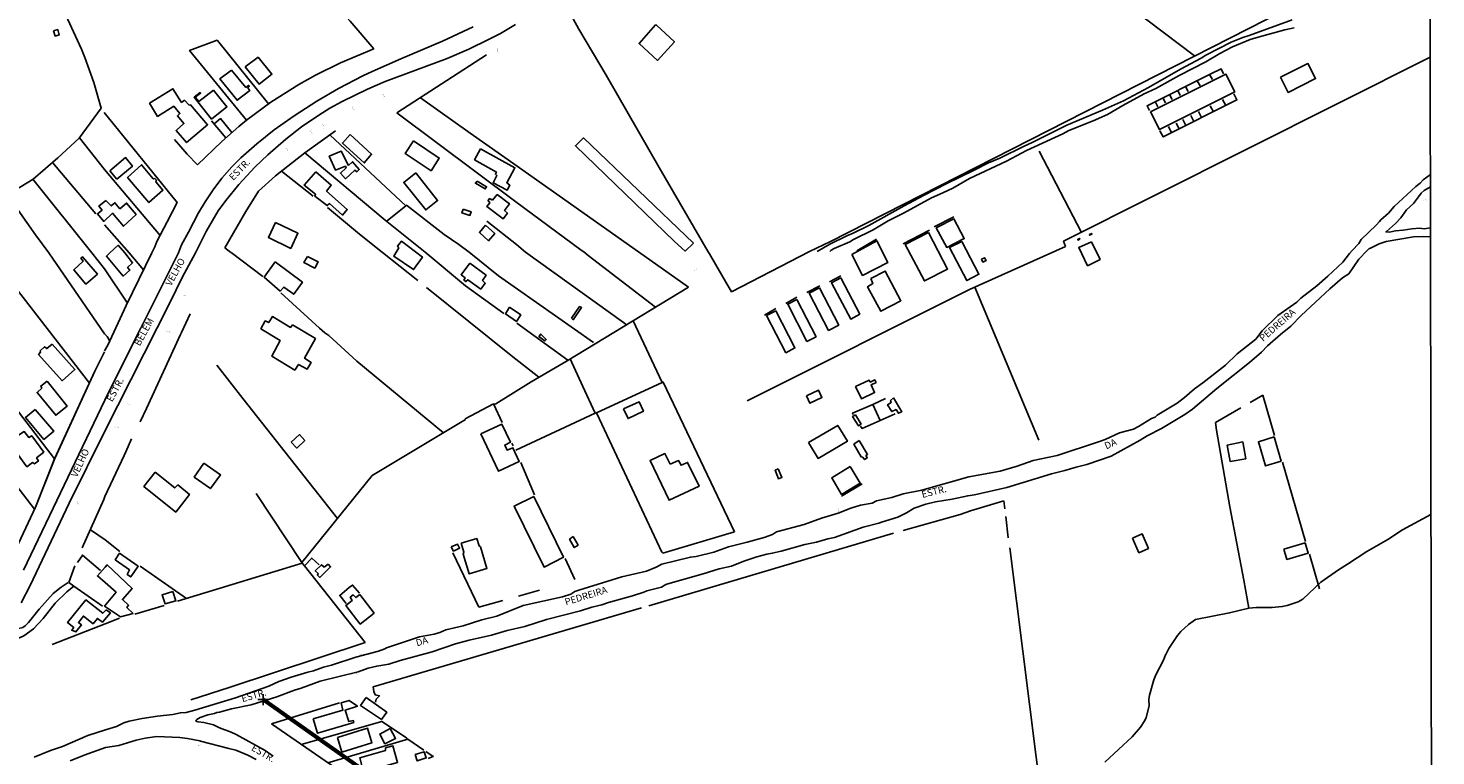
# Model space of a CAD drawing. Units: millimetres. Extents: x 177825 to 180765, y 1665713 to 1668744.
# Drawn here: x 180215 to 180726, y 1666889 to 1667154 of the extents above; entities that cross this region are included whole.
import ezdxf
from ezdxf.enums import TextEntityAlignment as Align

# ---------------------------------------------------------------- set-up
doc = ezdxf.new("R2010")
doc.units = ezdxf.units.MM
doc.header["$LTSCALE"] = 10
doc.header["$PDMODE"] = 2
doc.header["$PDSIZE"] = 2
for name, color, linetype in [('Cotas_Coordenadas', 7, 'Continuous'), ('Linhas de Cota', 7, 'Continuous'), ('V-ARROIO', 5, 'Continuous'), ('V-BUEIRO', 5, 'Continuous'), ('V-EDIFICACAO', 30, 'Continuous'), ('V-LOTE', 1, 'Continuous'), ('V-NOME_DOS_LOGRADOUROS', 7, 'Continuous'), ('V-QUADRA', 6, 'Continuous'), ('V-REFERENCIA', 2, 'Continuous'), ('V-TESTADA', 1, 'Continuous')]:
    doc.layers.add(name, color=color, linetype=linetype)
doc.layers.add('Traçado_Viário', color=7, linetype='Continuous', lineweight=60)
doc.layers.add('X-LIMITE_5000', color=7, linetype='Continuous', plot=False)
doc.styles.get("Standard").update_dxf_attribs({"font": 'ARIAL.TTF'})
doc.dimstyles.new('ISO-25', dxfattribs={"dimtxt": 2, "dimasz": 2.5, "dimexe": 1.25, "dimexo": 0.625, "dimtad": 1, "dimtxsty": 'Standard', "dimblk": 'ARCHTICK', "dimcen": 0, "dimadec": 0, "dimazin": 0, "dimtfac": 1, "dimtmove": 0, "dimatfit": 3, "dimldrblk": 'ARCHTICK', "dimfxl": 1, "dimarcsym": 0})

# ---------------------------------------------------------------- blocks, each defined once
blk = doc.blocks.new('305')
at = {"color": 0, "linetype": 'ByBlock', "lineweight": -2, "const_width": 0.05}
blk.add_lwpolyline([(0.73, 0.39, 0.60863), (-0.73, 0.38)], format="xyb", dxfattribs=at)
blk = doc.blocks.new('_ArchTick')
at = {"color": 0, "linetype": 'ByBlock', "const_width": 0.15}
blk.add_lwpolyline([(-0.5, -0.5), (0.5, 0.5)], dxfattribs=at)
blk = doc.blocks.new('*D155')
at = {"layer": 'Cotas_Coordenadas', "color": 0, "lineweight": -2}
blk.add_line((180398.76, 1666857.03), (180393.18, 1666845.67), dxfattribs=at)
at = {"layer": 'Defpoints', "color": 0, "lineweight": -2}
for p in [(180432.81, 1666926.47), (180393.18, 1666845.67)]:
    blk.add_point(p, dxfattribs=at)
at = {"layer": 'Cotas_Coordenadas', "color": 0, "lineweight": -2, "xscale": 2.5, "yscale": 2.5, "zscale": 2.5, "rotation": 243.8746373262509}
blk.add_blockref('_ArchTick', (180393.18, 1666845.67), dxfattribs=at)
at = {"layer": 'Cotas_Coordenadas', "color": 0, "insert": (180395.46, 1666854.63), "char_height": 2.5, "attachment_point": 5, "rotation": 63.8746}
blk.add_mtext('R90', dxfattribs=at)

msp = doc.modelspace()

# ---------------------------------------------------------------- linework, layer by layer
at = {"layer": 'Linhas de Cota', "color": 0, "lineweight": -2}
msp.add_point((180299.986, 1666909.907), dxfattribs=at)
at = {"layer": 'Traçado_Viário'}
msp.add_line((180299.986, 1666909.907), (180381.0087, 1666852.8747), dxfattribs=at)
at = {"layer": 'V-ARROIO'}
msp.add_lwpolyline([(180605.81, 1666887.17), (180615.73, 1666896.33), (180618.83, 1666899.88), (180620.4, 1666902.29), (180620.85, 1666903.37), (180621.98, 1666907.59), (180621.85, 1666909.88), (180622.07, 1666911.55), (180623.65, 1666917.1), (180624.38, 1666918.92), (180627.18, 1666924.2), (180627.83, 1666926.12), (180628.05, 1666926.25), (180629.09, 1666928.49), (180632.28, 1666933.21), (180633.43, 1666934.58), (180636.3, 1666937.17), (180638.78, 1666938.97), (180651.17, 1666941.39), (180658.11, 1666943.07), (180660.85, 1666943.35), (180666.6, 1666943.35), (180670.32, 1666943.67), (180672.15, 1666944.02), (180676.1, 1666945.45), (180677.74, 1666946.38), (180684.35, 1666952.53), (180690.71, 1666957.05), (180694.08, 1666959.04), (180701.1, 1666963.69), (180708.65, 1666967.98), (180713.98, 1666971.6), (180724.35, 1666977.13)], dxfattribs=at)
at = {"layer": 'V-EDIFICACAO'}
for points in [[(180223.75, 1667152.83), (180224.41, 1667150.85), (180225.82, 1667151.3), (180225.31, 1667153.25), (180223.75, 1667152.83)], [(180442.93, 1667154.87), (180442.49, 1667154.91), (180436.56, 1667148.17), (180443.27, 1667142.01), (180449.41, 1667148.73), (180442.93, 1667154.87)], [(180293.39, 1667139.7), (180298.46, 1667133.46), (180303.13, 1667136.99), (180298.13, 1667143.17), (180293.39, 1667139.7)], [(180288.45, 1667138.55), (180284.19, 1667135.33), (180290.49, 1667127.59), (180295.06, 1667131.06), (180294.3975, 1667132.109), (180294.9538, 1667132.6651), (180294.63, 1667132.97), (180293.6953, 1667132.255), (180288.45, 1667138.55)], [(180669.62, 1667135.99), (180672.43, 1667130.44), (180682.43, 1667135.47), (180679.61, 1667140.88), (180669.62, 1667135.99)], [(180622.44, 1667123.35), (180625.68, 1667116.93), (180653.02, 1667130.62), (180649.81, 1667137.04), (180622.44, 1667123.35)], [(180271.42, 1667127.62), (180270.29, 1667126.81), (180267.18, 1667131.72), (180258.67, 1667126.46), (180261.57, 1667121.72), (180267.48, 1667125.38), (180269.72, 1667122.79), (180268.78, 1667121.87), (180271.18, 1667119.1), (180268.3, 1667116.54), (180272.1, 1667112.18), (180279.78, 1667118.67), (180273.6, 1667125.85), (180273.1, 1667125.78), (180271.42, 1667127.62)], [(180281.87, 1667131.25), (180276.6, 1667127.07), (180275.3, 1667128.65), (180277.19, 1667130.14), (180277.0337, 1667130.376), (180274.86, 1667128.68), (180281.22, 1667120.72), (180286.81, 1667125.17), (180281.87, 1667131.25)], [(180331.56, 1667115.1), (180328.75, 1667112.01), (180336.68, 1667104.84), (180339.36, 1667107.96), (180331.56, 1667115.1)], [(180354.57, 1667112.81), (180351.59, 1667108.18), (180360.98, 1667101.94), (180363.97, 1667106.59), (180354.57, 1667112.81)], [(180330.9387, 1667103.8869), (180330.9387, 1667103.8869), (180328.36, 1667109.06), (180323.95, 1667107.22), (180326.22, 1667102.22), (180329.8302, 1667103.6237), (180329.8302, 1667103.6237), (180330.12, 1667102.99), (180328.01, 1667101.1), (180329.87, 1667099.05), (180333.33, 1667102.19), (180333.9707, 1667101.6198), (180334.87, 1667102.44), (180332.46, 1667105.21), (180330.9387, 1667103.8869)], [(180378.94, 1667109.92), (180376.8, 1667105.94), (180384.72, 1667101.51), (180384.36, 1667100.67), (180384.91, 1667100.19), (180383.54, 1667097.58), (180388.57, 1667094.86), (180389.61, 1667096.72), (180388.46, 1667097.61), (180391.43, 1667103.03), (180378.94, 1667109.92)], [(180244.25, 1667101.97), (180246.78, 1667098.92), (180252.45, 1667103.6), (180249.94, 1667106.73), (180244.25, 1667101.97)], [(180255.7881, 1667104.1178), (180255.7881, 1667104.1178), (180250.69, 1667099.57), (180258.45, 1667090.42), (180263.54, 1667094.9), (180260.92, 1667097.9), (180261.17, 1667098.51), (180260.63, 1667099.17), (180260.01, 1667099.03), (180255.7881, 1667104.1178)], [(180319.1, 1667101.63), (180314.8, 1667096.77), (180318.94, 1667093.46), (180318.73, 1667092.78), (180323.19, 1667089.29), (180324.04, 1667090.06), (180328.8, 1667085.88), (180330.51, 1667087.84), (180323.01, 1667094.61), (180324.72, 1667096.75), (180319.1, 1667101.63)], [(180355.4, 1667101.16), (180351.07, 1667097.71), (180359.07, 1667087.74), (180363.32, 1667091.16), (180355.4, 1667101.16)], [(180377.72, 1667098.22), (180377.1, 1667097.44), (180380.65, 1667095.34), (180381.15, 1667096.13), (180377.72, 1667098.22)], [(180383.33, 1667091.32), (180382.24, 1667091.83), (180381.72, 1667091.11), (180382.32, 1667090.35), (180381.29, 1667088.96), (180387.15, 1667084.5), (180388.71, 1667086.54), (180387.72, 1667087.5), (180389.44, 1667089.99), (180385.03, 1667093.3), (180383.33, 1667091.32)], [(180242.77, 1667091.19), (180240.29, 1667089.12), (180241.43, 1667087.7), (180239.72, 1667086.27), (180242.05, 1667083.58), (180245.2078, 1667086.5187), (180245.2078, 1667086.5187), (180249.19, 1667081.82), (180253.8, 1667086.08), (180250.34, 1667090.25), (180247.9, 1667088.16), (180246.05, 1667090.36), (180244.75, 1667089.2)], [(180372.58, 1667087.99), (180372.18, 1667086.64), (180375.1, 1667085.75), (180375.5, 1667087.06), (180372.58, 1667087.99)], [(180304.39, 1667083.18), (180301.85, 1667077.73), (180310, 1667073.75), (180312.59, 1667079.25), (180304.39, 1667083.18)], [(180380.71, 1667082.16), (180378.53, 1667079.55), (180381.88, 1667076.56), (180384.14, 1667079.19), (180380.71, 1667082.16)], [(180544.58, 1667081.25), (180548.41, 1667074.1), (180554.72, 1667077.34), (180550.96, 1667084.45), (180544.58, 1667081.25)], [(180513.84, 1667071.52), (180517.81, 1667063.96), (180526.93, 1667068.6), (180522.99, 1667076.5)], [(180541.73, 1667079.57), (180533.22, 1667075.17), (180540.25, 1667061.94), (180548.69, 1667066.25)], [(180596, 1667077.06), (180596.61, 1667077.37), (180596.71, 1667077.12), (180596.08, 1667076.79), (180596, 1667077.06)], [(180600.25, 1667078.8), (180601.06, 1667079.21), (180601.16, 1667078.97), (180600.3, 1667078.56), (180600.25, 1667078.8)], [(180249.65, 1667072.16), (180247.28, 1667074.88), (180244.23, 1667072.15), (180242.98, 1667070.9), (180249.13, 1667063.71), (180251.51, 1667065.88), (180250.7, 1667066.84), (180252.52, 1667068.56)], [(180349.32, 1667073.98), (180347.43, 1667070.91), (180354.62, 1667066.09), (180357.85, 1667070.59), (180350.2, 1667076.35), (180348.82, 1667074.63)], [(180553.9, 1667076.24), (180549.39, 1667074.04), (180555.69, 1667062.06), (180560.06, 1667064.37)], [(180600.95, 1667076.12), (180596.38, 1667074.06), (180599.59, 1667067.44), (180604.1, 1667069.77)], [(180234.5824, 1667069.0767), (180231.09, 1667065.93), (180235.52, 1667060.82), (180239.69, 1667064.45), (180234.35, 1667070.7), (180233.71, 1667070.2), (180234.5824, 1667069.0767), (180234.5824, 1667069.0767)], [(180304.37, 1667068.88), (180300.31, 1667063.36), (180306.14, 1667058.25), (180307.5, 1667059.74), (180311.06, 1667057.14), (180314.23, 1667061.46), (180304.37, 1667068.88)], [(180316.03, 1667070.85), (180314.79, 1667068.63), (180318.71, 1667066.63), (180319.99, 1667068.87), (180316.03, 1667070.85)], [(180375.03, 1667068.41), (180371.91, 1667064.2), (180373.35, 1667063.09), (180372.93, 1667062.25), (180373.65, 1667061.71), (180374.35, 1667062.39), (180379.02, 1667058.98), (180380.65, 1667061.09), (180379.68, 1667062.11), (180380.99, 1667064.04), (180375.03, 1667068.41)], [(180561.01, 1667069.8), (180561.52, 1667068.8), (180562.67, 1667069.35), (180562.16, 1667070.36), (180561.01, 1667069.8)], [(180509.87, 1667063.06), (180506.5, 1667061.26), (180513.48, 1667048.09), (180516.76, 1667049.91), (180509.87, 1667063.06)], [(180520.81, 1667062.88), (180521.57, 1667061.03), (180519.62, 1667059.85), (180524.47, 1667050.91), (180531.7, 1667054.76), (180526.06, 1667065.5), (180520.81, 1667062.88)], [(180502.12, 1667059.4), (180498.39, 1667057.52), (180505.41, 1667043.99), (180509.15, 1667045.91), (180502.12, 1667059.4)], [(180389.52, 1667052.39), (180388.01, 1667049.98), (180392, 1667047.19), (180393.55, 1667049.6), (180389.52, 1667052.39)], [(180412.06, 1667048.41), (180412.63, 1667047.87), (180415.68, 1667052.25), (180414.96, 1667052.64), (180412.06, 1667048.41)], [(180486.25, 1667051.1), (180482.84, 1667049.35), (180489.92, 1667035.87), (180493.22, 1667037.64), (180486.25, 1667051.1)], [(180493.95, 1667055.16), (180490.58, 1667053.48), (180497.55, 1667040.01), (180500.9, 1667041.68), (180493.95, 1667055.16)], [(180310.63, 1667045.98), (180309.9, 1667045.05), (180303.29, 1667049.02), (180301.96, 1667046.81), (180300.73, 1667047.42), (180299.12, 1667044.56), (180306.11, 1667040.33), (180303.09, 1667034.63), (180311.43, 1667029.59), (180312.85, 1667031.63), (180315.91, 1667029.89), (180317.35, 1667032.36), (180315.01, 1667033.89), (180318.97, 1667041.02), (180310.63, 1667045.98)], [(180400.81, 1667042.65), (180400.81, 1667042.65), (180400.18, 1667041.82), (180402.34, 1667040.14), (180402.86, 1667040.73), (180400.81, 1667042.65)], [(180223.24, 1667039.04), (180221.31, 1667037.35), (180220.51, 1667037.98), (180218.86, 1667036.55), (180219.07, 1667036.09), (180218.31, 1667035.29), (180226.94, 1667025.72), (180231.54, 1667029.82), (180223.24, 1667039.04)], [(180221.42, 1667025.5), (180219.12, 1667023.74), (180219.49, 1667023.01), (180217.8, 1667021.48), (180224.57, 1667013.15), (180228.7, 1667016.45), (180221.42, 1667025.5)], [(180515.26, 1667023.59), (180517.37, 1667019.13), (180522.13, 1667021.39), (180520.9, 1667024.18), (180522.71, 1667025.1), (180522.23, 1667026.04), (180520.57, 1667025.23), (180520.14, 1667025.91), (180515.26, 1667023.59)], [(180497.36, 1667020.25), (180498.64, 1667017.55), (180503.03, 1667019.64), (180501.75, 1667022.33), (180497.36, 1667020.25)], [(180217.08, 1667015.26), (180213.64, 1667012.36), (180220.3, 1667004.37), (180223.86, 1667007.36), (180217.08, 1667015.26)], [(180430.94, 1667015.47), (180432.6, 1667011.95), (180438.15, 1667014.62), (180436.57, 1667018.09), (180430.94, 1667015.47)], [(180529.0254, 1667019.5192), (180527.95, 1667018.54), (180528.19, 1667017.83), (180526.89, 1667016.99), (180528.38, 1667014.51), (180530, 1667015.23), (180530.81, 1667013.9), (180530.81, 1667013.9), (180532.0457, 1667014.4671), (180529.0254, 1667019.5192)], [(180379.04, 1667006.45), (180385.5, 1666992.81), (180393.04, 1666996.38), (180390.73, 1667001.39), (180388.62, 1667000.54), (180387.75, 1667002.31), (180389.79, 1667003.35), (180386.72, 1667009.92), (180379.04, 1667006.45)], [(180515.19, 1667013.31), (180514.15, 1667012.69), (180516.3, 1667009.34), (180517.26, 1667009.93), (180515.19, 1667013.31)], [(180211.08, 1667005.94), (180210.05, 1667006.99), (180206.81, 1667004.47), (180214.12, 1666994.48), (180216.16, 1666996), (180216.84, 1666995.54), (180218.28, 1666996.56), (180217.59, 1666997.69), (180220.21, 1666999.79), (180215.88, 1667005.75), (180214.77, 1667005.13), (180213.12, 1667007.24), (180211.08, 1667005.94)], [(180310.18, 1667003.37), (180312.19, 1667001.27), (180315.08, 1667004.05), (180313.12, 1667006.13), (180310.18, 1667003.37)], [(180498.13, 1667003.27), (180501.63, 1666997.47), (180512.26, 1667003.75), (180508.78, 1667009.5), (180498.13, 1667003.27)], [(180667.4, 1667005.28), (180661.62, 1667003.57), (180664.2, 1666994.78), (180669.88, 1666996.47), (180667.4, 1667005.28)], [(180516.56, 1667003.99), (180514.62, 1667002.65), (180517.24, 1666998.02), (180517.84, 1666997.98), (180518.52, 1666997.04), (180519.48, 1666997.65), (180519.02, 1666998.53), (180519.61, 1666998.95), (180516.56, 1667003.99)], [(180656.0101, 1667003.4928), (180650.3, 1667002.33), (180651.36, 1666996.4), (180657.07, 1666997.34), (180656.0101, 1667003.4928), (180656.0101, 1667003.4928)], [(180278.44, 1666995.79), (180274.94, 1666990.71), (180280.81, 1666986.53), (180284.41, 1666991.58), (180278.44, 1666995.79)], [(180447.85, 1666995.38), (180445.99, 1666999.25), (180440.55, 1666996.72), (180447.47, 1666982.3), (180458.4, 1666987.39), (180454.22, 1666996.04), (180451.86, 1666994.99), (180450.93, 1666996.69), (180447.85, 1666995.38)], [(180260.65, 1666992.5), (180256.61, 1666987.34), (180268.2, 1666977.99), (180273.14, 1666984.41), (180268.89, 1666987.85), (180267.85, 1666986.75), (180260.65, 1666992.5)], [(180487.17, 1666993.74), (180486.03, 1666993.21), (180487.22, 1666990.08), (180488.51, 1666990.56), (180487.17, 1666993.74)], [(180513.3, 1666994.51), (180506.59, 1666990.47), (180510.18, 1666984.4), (180516.92, 1666988.46), (180513.3, 1666994.51)], [(180398.27, 1666983.66), (180391.21, 1666980.18), (180402.07, 1666958), (180409.1, 1666961.6), (180398.27, 1666983.66)], [(180412.58, 1666969.09), (180411.33, 1666968.13), (180413.03, 1666965.09), (180414.4, 1666966.01), (180412.58, 1666969.09)], [(180615.86, 1666968.58), (180618.21, 1666963.25), (180621.66, 1666964.8), (180619.44, 1666970.06), (180615.86, 1666968.58)], [(180368.32, 1666965.34), (180369.13, 1666963.85), (180371.34, 1666964.9), (180370.61, 1666966.32), (180368.32, 1666965.34)], [(180371.95, 1666966.69), (180372.88, 1666963.48), (180372.63, 1666962.71), (180374.86, 1666955.52), (180381.25, 1666957.55), (180378.99, 1666965.36), (180378.4, 1666965.7), (180377.58, 1666968.39), (180371.95, 1666966.69)], [(180670.83, 1666964.47), (180672.03, 1666960.78), (180679.75, 1666963.1), (180678.59, 1666966.79), (180670.83, 1666964.47)], [(180242.5, 1666952.37), (180239.74, 1666954.8), (180242.49, 1666958.03), (180243.24, 1666958.81), (180252.35, 1666950.22), (180248.79, 1666946.2), (180251.03, 1666944.17), (180250.46, 1666943.36), (180252.66, 1666941.2), (180248.05, 1666939.92), (180242.35, 1666943.87), (180246.48, 1666948.86)], [(180247.8, 1666963.11), (180246.19, 1666960.71), (180251.39, 1666957.01), (180250.55, 1666955.33), (180251.85, 1666954.45), (180254.55, 1666958.35), (180247.8, 1666963.11)], [(180322.07, 1666957.98), (180321.16, 1666958.89), (180318.89, 1666956.6), (180319.9, 1666955.64), (180319.66, 1666955.12), (180320.57, 1666954.24), (180324.48, 1666958.09), (180323.52, 1666959.06), (180322.07, 1666957.98)], [(180267.18, 1666949.1), (180263.24, 1666947.95), (180264.3, 1666944.63), (180268.24, 1666945.74), (180267.18, 1666949.1)], [(180242.86, 1666942.51), (180241.67, 1666941.26), (180235.55, 1666946.08), (180228.89, 1666937.88), (180231.14, 1666936.05), (180230.4, 1666935.05), (180231.88, 1666934.48), (180233.92, 1666937.01), (180232.8, 1666937.95), (180234.64, 1666940.22), (180238.14, 1666937.43), (180239.72, 1666939.38), (180241.51, 1666937.98), (180244.47, 1666941.4)], [(180335.11, 1666948.04), (180333.64, 1666946.94), (180332.63, 1666947.91), (180331.58, 1666947.05), (180332.34, 1666945.93), (180330, 1666944.07), (180335.22, 1666937.32), (180340.29, 1666941.32), (180335.11, 1666948.04)], [(180318.09, 1666902.9), (180319.75, 1666897.68), (180332.85, 1666901.58), (180332.67, 1666902.29), (180331.07, 1666901.94), (180329.79, 1666906.07), (180334.18, 1666907.48), (180331.2, 1666909.59), (180328.3, 1666908.69), (180328.96, 1666906.1), (180318.09, 1666902.9)], [(180337.37, 1666910.62), (180335.34, 1666907.78), (180342.96, 1666902.64), (180344.86, 1666905.3), (180337.37, 1666910.62)], [(180326.93, 1666896.17), (180328.49, 1666890.86), (180339.47, 1666894.19), (180337.88, 1666899.46), (180326.93, 1666896.17)], [(180346.08, 1666899.34), (180342.3, 1666897.36), (180344.19, 1666893.88), (180348.1, 1666895.82), (180346.08, 1666899.34)], [(180344.43, 1666892.36), (180344.37, 1666891.4), (180335.06, 1666888.69), (180336.45, 1666883.51), (180348.79, 1666887), (180347.08, 1666893.04), (180344.43, 1666892.36)], [(180355.2, 1666889.91), (180355.93, 1666887.65), (180359.21, 1666888.73), (180358.51, 1666890.95), (180355.2, 1666889.91)]]:
    msp.add_lwpolyline(points, close=True, dxfattribs=at)
at = {"layer": 'V-LOTE'}
for points in [[(180638.41, 1667143.74), (180501.24, 1667247.38)], [(180340.13, 1667146.23), (180331.58, 1667156.3), (180323.02, 1667165.84), (180282.18, 1667212.83), (180273.04, 1667204.67), (180269.7, 1667201.91), (180263.83, 1667196.55), (180259.8, 1667200.64), (180247.73, 1667213.66)], [(180207, 1667093.27), (180216.38, 1667098.94), (180225.38, 1667106.64), (180233.11, 1667113.81), (180241.1, 1667124.65), (180238.37, 1667133.99), (180235.19, 1667143.13), (180233.96, 1667146.1), (180226.79, 1667161.57), (180203.62, 1667186.41)], [(180498.49, 1667072.6), (180506.09, 1667076.26), (180684.31, 1667167.1)], [(180461.63, 1667072.54), (180443.82, 1667103.09), (180424.58, 1667136.65), (180414.68, 1667153.42), (180410.54, 1667160.88)], [(180293.87, 1667120.3), (180273.19, 1667145.7), (180283.25, 1667149.36), (180283.39, 1667149.28), (180301.88, 1667126.24)], [(180276.14, 1667104.1), (180284.98, 1667112.62), (180291.07, 1667117.99), (180293.9, 1667120.33), (180302.74, 1667126.87), (180312.86, 1667133.31), (180319.03, 1667136.74), (180328.06, 1667141.17), (180340.13, 1667146.23)], [(180381.11, 1667144.03), (180348.53, 1667122.97)], [(180724.06, 1667143.25), (180590.87, 1667076.34), (180591.58, 1667074.43)], [(180176.03, 1667138.43), (180176.52, 1667132.35), (180177.01, 1667131.62), (180206.96, 1667093.35), (180217.23, 1667078.7)], [(180648.99, 1667137.19), (180648.06, 1667138.99), (180644.3, 1667137.13), (180621.16, 1667125.57), (180622.1, 1667123.79)], [(180639.4, 1667134.68), (180640.43, 1667132.81)], [(180643.89, 1667136.93), (180644.98, 1667135.06)], [(180436.41, 1667072.49), (180435.12, 1667073.35), (180392.22, 1667103.69), (180375.15, 1667115.59), (180357.08, 1667128.5)], [(180625.88, 1667116.46), (180627.04, 1667114.27), (180653.86, 1667127.71), (180652.77, 1667129.91)], [(180626.89, 1667128.43), (180627.91, 1667126.61)], [(180629.35, 1667129.66), (180630.29, 1667127.89)], [(180632.32, 1667131.14), (180633.27, 1667129.31)], [(180635.17, 1667132.57), (180636.08, 1667130.72)], [(180649.79, 1667125.67), (180648.62, 1667127.81)], [(180265.12, 1667083.44), (180268.67, 1667090.46), (180242.2, 1667123.07)], [(180348.53, 1667122.97), (180391.84, 1667090.63), (180415.52, 1667073.18), (180416.5, 1667072.46)], [(180624.15, 1667127.06), (180625.08, 1667125.2)], [(180641.01, 1667121.27), (180639.85, 1667123.45)], [(180645.29, 1667123.42), (180644.13, 1667125.6)], [(180286.39, 1667113.89), (180281.22, 1667120.1)], [(180282.1, 1667119.02), (180284.39, 1667120.89), (180288.56, 1667115.83)], [(180630.02, 1667115.76), (180628.92, 1667118.06)], [(180632.79, 1667117.15), (180631.75, 1667119.3)], [(180635.28, 1667118.4), (180634.17, 1667120.56)], [(180638.21, 1667119.87), (180637.1, 1667122.09)], [(180242.24, 1667102.42), (180233.19, 1667113.92)], [(180276.14, 1667104.1), (180272.35, 1667108.03), (180267.69, 1667113.32)], [(180326.28, 1667116.43), (180315.06, 1667108.52), (180304.48, 1667100.11), (180298.31, 1667094.61), (180293.71, 1667087.21), (180285.97, 1667073.97)], [(180324.23, 1667114.98), (180351.77, 1667089.19), (180345.06, 1667083.83)], [(180456.31, 1667075.71), (180453.34, 1667072.76), (180449.5, 1667076.26), (180413.41, 1667111.05), (180416.41, 1667113.91), (180456.31, 1667075.71)], [(180315.07, 1667108.53), (180344.26, 1667084.06), (180358.78, 1667072.36)], [(180597.31, 1667079.56), (180581.94, 1667109.13)], [(180239.15, 1667086.37), (180223.42, 1667104.93)], [(180262.49, 1667078.49), (180242.24, 1667102.42)], [(180216.29, 1667098.89), (180237.74, 1667072.14)], [(180318.18, 1667092.79), (180306.64, 1667101.85)], [(180323.32, 1667088.61), (180334.96, 1667078.95), (180343.28, 1667072.33)], [(180351.77, 1667089.19), (180352.07, 1667089.43), (180365.76, 1667078.8), (180371.08, 1667075.16), (180374.86, 1667072.38)], [(180251.21, 1667072.17), (180242.27, 1667082.27)], [(180260.54, 1667074.35), (180261.3, 1667076.29), (180265.12, 1667083.44)], [(180395.33, 1667072.42), (180392.02, 1667075.13), (180381.2, 1667083.63)], [(180217.23, 1667078.7), (180222.08, 1667072.11)], [(180216.86, 1666979.08), (180191.53, 1667011.85), (180149.42, 1667065.89), (180151.68, 1667071.98)], [(180200.1, 1667072.07), (180236.85, 1667024.82)], [(180222.08, 1667072.11), (180242.34, 1667042.72)], [(180242.3, 1667066.37), (180237.74, 1667072.14)], [(180242.35, 1667036.59), (180243.49, 1667038.64), (180250.19, 1667053.06), (180259.46, 1667072.18)], [(180256.47, 1667065.94), (180251.21, 1667072.17)], [(180259.46, 1667072.18), (180260.54, 1667074.35)], [(180285.97, 1667073.97), (180288.17, 1667072.23)], [(180288.28, 1667072.23), (180299.83, 1667063.59)], [(180356.11, 1667062.1), (180343.28, 1667072.33)], [(180387.42, 1667050.08), (180373.54, 1667060.15), (180358.78, 1667072.36)], [(180374.86, 1667072.38), (180385.45, 1667063.86), (180420.03, 1667039.61)], [(180395.33, 1667072.42), (180430.95, 1667046.83), (180431.94, 1667045.95)], [(180442.57, 1667052.43), (180418.04, 1667071.15), (180416.5, 1667072.46)], [(180454.53, 1667059.68), (180436.41, 1667072.49)], [(180462.2, 1667071.81), (180461.63, 1667072.54)], [(180464.48, 1667067.74), (180462.2, 1667071.81)], [(180464.48, 1667067.74), (180470.21, 1667058.02), (180498.49, 1667072.6)], [(180591.58, 1667074.43), (180556.65, 1667058.89), (180475.85, 1667018.46)], [(180250.63, 1667053.92), (180242.3, 1667066.37)], [(180306.38, 1667057.61), (180320.38, 1667044.81), (180322.39, 1667043.04), (180323.8, 1667042.12), (180333.99, 1667032.75), (180365.52, 1667006.8)], [(180400.16, 1667026.97), (180390.1, 1667034.81), (180359.31, 1667059.51)], [(180454.53, 1667059.68), (180410.41, 1667032.94), (180397.36, 1667025.32), (180384.55, 1667017.34), (180383.8, 1667017.02)], [(180581.88, 1667004.07), (180558.53, 1667059.64)], [(180270.29, 1667043.26), (180273.37, 1667050.01)], [(180410.7, 1667033.12), (180392.15, 1667046.57)], [(180471.19, 1666970.83), (180445.38, 1667025.22), (180444.9, 1667025.06), (180434.41, 1667047.46)], [(180244.15, 1667040.26), (180243.22, 1667041.77), (180242.34, 1667042.72)], [(180257.55, 1667015.65), (180269.92, 1667042.45)], [(180269.92, 1667042.45), (180270.29, 1667043.26)], [(180242.35, 1667036.25), (180238.81, 1667029.13), (180224.23, 1666997.48), (180224.25, 1666997.21)], [(180327.03, 1666975.63), (180292.51, 1667019.24), (180283.13, 1667031.3)], [(180421.05, 1667014.09), (180420.57, 1667013.87), (180416.17, 1667023.65), (180411.47, 1667033.6)], [(180224.17, 1666997.31), (180200.94, 1667027.4)], [(180444.9, 1667025.06), (180421.05, 1667014.09)], [(180658.68, 1667017.83), (180663.29, 1667020.52)], [(180667.53, 1667005.83), (180663.29, 1667020.52)], [(180255.24, 1667010.75), (180257.55, 1667015.65)], [(180383.8, 1667017.02), (180383.61, 1667017.34), (180373.41, 1667011.83), (180373.48, 1667011.58), (180339.61, 1666991.26), (180314.04, 1666959.64), (180314.17, 1666959.45), (180268.82, 1666945.6)], [(180383.8, 1667017.02), (180386.83, 1667010.58)], [(180521.49, 1667017.12), (180514.12, 1667013.89), (180514.38, 1667013.48)], [(180524.2, 1667011.28), (180521.49, 1667017.12), (180526.1, 1667019.23)], [(180646.03, 1667010.49), (180655.24, 1667015.82)], [(180391.72, 1667000.45), (180420.56, 1667013.88)], [(180421.16, 1667013.81), (180441.16, 1666971.16), (180444.84, 1666963.49), (180445.16, 1666963.09)], [(180517.09, 1667009.25), (180517.64, 1667008.39), (180529.62, 1667013.71)], [(180658.11, 1666943.07), (180656.35, 1666953.21), (180651.3, 1666979.96), (180646.38, 1667007.79), (180646.03, 1667010.49)], [(180249.4, 1666998.58), (180250.01, 1666999.89)], [(180250.01, 1666999.89), (180252.13, 1667004.54)], [(180250.01, 1666999.89), (180252.13, 1667004.54)], [(180390.85, 1667002.03), (180390.32, 1667003.08)], [(180207.44, 1666958.87), (180217.18, 1666979.78), (180224.23, 1666997.48)], [(180242.45, 1666983.62), (180249.4, 1666998.58)], [(180398.53, 1666984.31), (180393.62, 1666996.02)], [(180678.79, 1666967.3), (180670.4, 1666996.08)], [(180297.44, 1666984.69), (180314.04, 1666959.64)], [(180234.16, 1666964.96), (180242.09, 1666982.54), (180242.45, 1666983.62)], [(180532.52, 1666971.36), (180553.23, 1666977.17), (180557.06, 1666978.49), (180569.15, 1666982.13)], [(180569.47, 1666979.18), (180569.15, 1666982.13)], [(180570.76, 1666968.65), (180569.86, 1666976.41)], [(180237.18, 1666971.6), (180242.48, 1666967.87)], [(180440.16, 1666943.95), (180529.04, 1666970.35)], [(180445.16, 1666963.09), (180471.19, 1666970.83)], [(180247.82, 1666963.73), (180242.48, 1666967.87)], [(180583.22, 1666870.67), (180571.28, 1666965.03)], [(180232.44, 1666959.71), (180234.43, 1666962.44)], [(180240.85, 1666956.76), (180234.34, 1666962.31)], [(180314.17, 1666959.45), (180314.97, 1666958.42), (180317.62, 1666961.28), (180320.26, 1666958.79)], [(180378.37, 1666943.5), (180368.94, 1666963.22)], [(180413.26, 1666953.57), (180409.69, 1666961.16)], [(180683.88, 1666950.13), (180680.2, 1666962.68)], [(180229.38, 1666952.46), (180231.5, 1666958.48)], [(180272.13, 1666946.59), (180255.25, 1666958.41)], [(180314.97, 1666958.42), (180337.06, 1666930.58)], [(180231.14, 1666951.09), (180229.38, 1666952.45)], [(180241.52, 1666943.77), (180231.14, 1666951.09)], [(180334.91, 1666948.51), (180332.47, 1666951.5), (180331.26, 1666950.57), (180327.77, 1666947.76), (180330.14, 1666944.78)], [(180392.73, 1666947.4), (180400.39, 1666949.63)], [(180264, 1666944.12), (180253.33, 1666940.9)], [(180378.36, 1666943.5), (180387.02, 1666945.92)], [(180247.72, 1666939.47), (180242.53, 1666937.42)], [(180339.99, 1666914.58), (180437.41, 1666943.18)], [(180242.53, 1666937.42), (180223.25, 1666929.94)], [(180273.71, 1666909.8), (180287.6, 1666914.24), (180337.06, 1666930.58)], [(180340.73, 1666908.96), (180341.04, 1666910.02), (180342.18, 1666911.31), (180340.61, 1666911.66), (180340.15, 1666912.79), (180339.99, 1666914.58)], [(180303.03, 1666901.08), (180327.73, 1666908.74)], [(180303.04, 1666901.08), (180343.96, 1666872.83)], [(180313.73, 1666893.63), (180343.08, 1666901.97), (180352.01, 1666895.99), (180352.5, 1666895.56), (180323.43, 1666886.98)], [(180352.5, 1666895.56), (180358.38, 1666891.54)], [(180359.08, 1666890.99), (180361.78, 1666889.18), (180359.86, 1666888.53)]]:
    msp.add_lwpolyline(points, dxfattribs=at)
at = {"layer": 'V-QUADRA'}
for points in [[(180212.05, 1666945.09), (180215.34, 1666951.37), (180229.41, 1666981.21), (180242.41, 1667007.35), (180266.16, 1667054.26), (180270.54, 1667063.21), (180275.35, 1667072.21), (180279.29, 1667079.9), (180283.65, 1667087.41), (180286.35, 1667091.12), (180291.1, 1667097), (180296.88, 1667103.25), (180301.64, 1667107.77), (180308.2, 1667113.44), (180313.92, 1667117.91), (180320.14, 1667122.19), (180324.24, 1667124.71), (180328.64, 1667127.13), (180337.84, 1667131.6), (180344.32, 1667134.34), (180366.85, 1667142.72), (180374.67, 1667146.13), (180381.84, 1667149.58), (180386.24, 1667151.87), (180391.68, 1667155.06)], [(180212.86, 1666956.93), (180242.39, 1667018.66), (180254.56, 1667043.02), (180255.54, 1667044.95), (180255.78, 1667045.12), (180255.93, 1667045.8), (180269.13, 1667072.2), (180270.33, 1667075.1), (180272.88, 1667079.6), (180276.51, 1667086.74), (180278.88, 1667090.69), (180281.75, 1667095.01), (180284.97, 1667099.24), (180288.6, 1667103.43), (180291.81, 1667106.62), (180297.7, 1667111.8), (180303.94, 1667116.77), (180311.26, 1667121.95), (180319.49, 1667127.26), (180327.39, 1667131.85), (180336.17, 1667136.39), (180339.61, 1667137.99), (180350.02, 1667142.63), (180365.13, 1667149.06), (180376.27, 1667154.2)], [(180724.13, 1667100.59), (180721.47, 1667098.65), (180720.44, 1667097.45), (180718.84, 1667096.28), (180710.98, 1667089), (180708.89, 1667086.59), (180706.08, 1667084.19), (180705.69, 1667083.52), (180704.48, 1667082.18), (180698.94, 1667076.98), (180698.12, 1667075.6), (180695.77, 1667072.95), (180694.79, 1667071.9), (180692.28, 1667068.76), (180686.91, 1667063.65), (180682.86, 1667060.15), (180677.03, 1667055.69), (180675.55, 1667054.28), (180673.22, 1667052.5), (180668.66, 1667049.4), (180663.04, 1667043.78), (180660.71, 1667040.8), (180653.9, 1667035.48), (180649.63, 1667031.32), (180641.49, 1667024.97), (180638.45, 1667022.8), (180634.78, 1667019.61), (180632.13, 1667017.56), (180624.89, 1667013.14), (180624.08, 1667012.43), (180622.83, 1667011.95), (180618.02, 1667009.13), (180616.22, 1667008.12), (180611.22, 1667006.84), (180606.01, 1667004.36), (180603.9, 1667003.59), (180588.46, 1666998.59), (180579.74, 1666996.72), (180573.99, 1666994.63), (180567.74, 1666992.91), (180556.42, 1666990.78), (180539.29, 1666985.97), (180532.5, 1666984.58), (180528.44, 1666983.3), (180522.91, 1666982.09), (180521.31, 1666981.29), (180517.03, 1666980.48), (180513.51, 1666979.4), (180508.96, 1666977.66), (180502.83, 1666975.83), (180496.55, 1666973.5), (180486.51, 1666970.77), (180485.06, 1666969.89), (180482.01, 1666968.78), (180475.88, 1666967.03), (180469.11, 1666965.36), (180463.77, 1666963.44), (180457.27, 1666961.84), (180455.22, 1666961.65), (180444.82, 1666959.08), (180442.84, 1666958.01), (180439.21, 1666956.56), (180430.36, 1666954.43), (180414.64, 1666949.64), (180413.23, 1666949.11), (180411.82, 1666948.21), (180408.77, 1666947.17), (180394.43, 1666944.08), (180384.91, 1666940.2), (180379.42, 1666938.88), (180372.65, 1666936.7), (180366.39, 1666935.21), (180364.11, 1666934.26), (180362.06, 1666933.65), (180356.79, 1666932.67), (180344.82, 1666928.67), (180344.16, 1666928.28), (180341.9, 1666927.51), (180333.63, 1666925.34), (180324.73, 1666922.39), (180321.91, 1666921.71), (180318.25, 1666920.34), (180316.23, 1666919.87), (180310.16, 1666918.03), (180305.59, 1666916.41), (180302, 1666914.83), (180289.85, 1666910.58), (180275.17, 1666906.07), (180272.01, 1666905.22), (180269.88, 1666905.09), (180267.14, 1666904.53), (180261.51, 1666903.89), (180256, 1666903), (180251.3, 1666902.01), (180249.37, 1666901.44), (180246.69, 1666900.17), (180242.6, 1666898.96), (180236.27, 1666896.83), (180227.06, 1666892.82), (180222.67, 1666891.46), (180216.68, 1666889.02)], [(180724.17, 1667081.23), (180721.84, 1667080.93), (180720.16, 1667081.08), (180717.4, 1667080.84), (180714.2, 1667080.33), (180711.48, 1667080.15), (180709.34, 1667079.68), (180707.96, 1667079.73), (180708.16, 1667079.85), (180711.48, 1667082.83), (180713.4, 1667084.82), (180715.49, 1667087.8), (180718, 1667090.06), (180719.88, 1667092.44), (180720.76, 1667093.86), (180721.88, 1667094.81), (180724.14, 1667096.11)], [(180724.17, 1667077.96), (180721.58, 1667078.04), (180718, 1667077.91), (180708.13, 1667076.33), (180705.48, 1667075.43), (180702.09, 1667073.68), (180701.95, 1667073.74), (180701.22, 1667072.96), (180698.15, 1667069.86), (180694.56, 1667064.53), (180692.22, 1667063.05), (180687.55, 1667059.12), (180677.13, 1667049.34), (180673.46, 1667045.52), (180669.7, 1667042.55), (180664.89, 1667038.43), (180662.74, 1667036.12), (180658.4, 1667032.32), (180646.57, 1667022.94), (180637.72, 1667015.43), (180634.87, 1667013.46), (180626.41, 1667008.38), (180621.17, 1667005.71), (180618.65, 1667004.08), (180608.15, 1666998.34), (180599.28, 1666995.22), (180595.38, 1666994.37), (180591.25, 1666993.05), (180586.45, 1666991.93), (180570.17, 1666986.91), (180558.51, 1666984.28), (180556.03, 1666983.9), (180550.35, 1666982.66), (180544.29, 1666981.66), (180540.74, 1666980.82), (180536.6, 1666979.41), (180533.8, 1666977.75), (180530.66, 1666976.19), (180524.72, 1666974.38), (180523.74, 1666973.95), (180518.06, 1666972.56), (180507.64, 1666968.74), (180505.22, 1666968.23), (180501.02, 1666967.05), (180496.83, 1666966.24), (180488.16, 1666963.82), (180484.97, 1666963.02), (180483.03, 1666962.71), (180479.36, 1666961.73), (180474.7, 1666960.17), (180470.17, 1666958.38), (180465.69, 1666957.42), (180459.84, 1666955.54), (180446.98, 1666951.95), (180446.27, 1666951.69), (180444.71, 1666950.71), (180439.35, 1666949.45), (180438.33, 1666948.92), (180434.17, 1666947.55), (180425.45, 1666945.14), (180423.06, 1666944.34), (180419.38, 1666943.47), (180415.24, 1666942.12), (180402.94, 1666939.01), (180395.08, 1666936.46), (180388.69, 1666935.04), (180382.99, 1666933.24), (180374.85, 1666931.45), (180369.85, 1666930.09), (180361.42, 1666927.26), (180349.69, 1666924.08), (180345.57, 1666922.77), (180341.21, 1666922.05), (180338.16, 1666921.35), (180334.48, 1666920.03), (180320.62, 1666916.54), (180313.81, 1666914.06), (180311.32, 1666913.31), (180304.92, 1666910.89), (180295.55, 1666907.97), (180288.42, 1666906.5), (180284.06, 1666905.3), (180283.07, 1666905.18), (180282.27, 1666904.83), (180279.83, 1666904.32), (180277.05, 1666903.34), (180275.88, 1666902.72), (180275.49, 1666902.29), (180275.68, 1666901.99), (180276.33, 1666901.76), (180278.42, 1666901.57), (180281.9, 1666900.67), (180284.1, 1666899.66), (180284.1, 1666899.66), (180288.31, 1666898.07), (180290.12, 1666897.16), (180300.63, 1666891.46), (180303.62, 1666889.35)], [(180297.43, 1666888.11), (180294.44, 1666889.71), (180290.02, 1666891.57), (180287.53, 1666892.08), (180277.15, 1666894.83), (180276.9, 1666894.97), (180272.44, 1666895.78), (180269.71, 1666896.16), (180261.29, 1666896.44), (180257.06, 1666895.84), (180253.77, 1666895.12), (180247.53, 1666893.26), (180242.61, 1666892.44), (180234.89, 1666889.67), (180229.82, 1666887.66)]]:
    msp.add_lwpolyline(points, dxfattribs=at)
at = {"layer": 'V-REFERENCIA'}
for points in [[(180673.96, 1667156.77), (180658.25, 1667151.09), (180656, 1667150.4), (180651.77, 1667148.61), (180642.48, 1667143.89), (180640.8, 1667142.8), (180633.33, 1667138.83), (180621.68, 1667132.22), (180612.56, 1667127.36), (180605.01, 1667123.99), (180591.97, 1667118.54), (180579.43, 1667112.19), (180576.51, 1667110.94), (180567.68, 1667106.55), (180563.56, 1667104.85), (180558.38, 1667102.13), (180548.23, 1667097.25), (180539.99, 1667093.02), (180532.86, 1667089.26), (180520.04, 1667082.05), (180514.34, 1667079.27), (180512.05, 1667078.34), (180505.92, 1667075.28), (180501.35, 1667072.61)], [(180505.89, 1667072.61), (180506.39, 1667073.09), (180507.48, 1667073.68), (180513.18, 1667076.2), (180514.51, 1667077.05), (180521.59, 1667080.54), (180527.12, 1667083.78), (180532.69, 1667086.54), (180542.79, 1667092.13), (180547.02, 1667093.93), (180550.63, 1667095.67), (180556.65, 1667099.19), (180570.1, 1667105.43), (180577.33, 1667109.32), (180590.57, 1667115.43), (180592.76, 1667116.64), (180601.64, 1667120.09), (180606.84, 1667122.36), (180612.35, 1667125.68), (180620.08, 1667129.85), (180624.33, 1667131.81), (180632.85, 1667136.54), (180642.51, 1667141.49), (180647.66, 1667144.55), (180652.2, 1667147.01), (180658.67, 1667149.6), (180661.6, 1667150.54), (180671.24, 1667153.1), (180674.69, 1667153.87)], [(180231.14, 1666951.09), (180228.56, 1666949.04), (180224.32, 1666944.88), (180219.99, 1666939.32), (180216.55, 1666935.6), (180212.99, 1666933.01), (180207.34, 1666930.47), (180205.33, 1666929.04), (180201.78, 1666925.63), (180193.91, 1666916.42), (180187.92, 1666909.86), (180181.79, 1666904.13), (180177.69, 1666900.88), (180175.02, 1666899.06), (180173.72, 1666897.85), (180172.3, 1666896.15), (180171.24, 1666894.54), (180170.12, 1666891.88), (180170.22, 1666890.55), (180170.5, 1666890.14), (180171.73, 1666889.76), (180172.62, 1666889.67), (180173.11, 1666889.78)], [(180207.38, 1666937.23), (180210.61, 1666935.62), (180212.58, 1666936.07), (180213.5, 1666936.66), (180214.73, 1666937.89), (180218.61, 1666942.73), (180223.64, 1666948.4), (180226.51, 1666950.69), (180229.15, 1666952.47)]]:
    msp.add_lwpolyline(points, dxfattribs=at)
at = {"layer": 'V-TESTADA'}
for points in [[(180498.49, 1667072.6), (180506.09, 1667076.26), (180684.31, 1667167.1)], [(180276.14, 1667104.1), (180284.98, 1667112.62), (180291.07, 1667117.99), (180293.9, 1667120.33), (180302.74, 1667126.87), (180312.86, 1667133.31), (180319.03, 1667136.74), (180328.06, 1667141.17), (180340.13, 1667146.23)], [(180381.11, 1667144.03), (180348.53, 1667122.97)], [(180265.12, 1667083.44), (180268.67, 1667090.46), (180242.2, 1667123.07)], [(180326.28, 1667116.43), (180315.06, 1667108.52), (180304.48, 1667100.11), (180298.31, 1667094.61), (180293.71, 1667087.21), (180285.97, 1667073.97)], [(180550.98, 1667085.19), (180543.82, 1667081.54)], [(180522.8, 1667077.09), (180515.66, 1667072.91)], [(180542.13, 1667080.38), (180532.55, 1667075.4)], [(180242.35, 1667036.59), (180243.49, 1667038.64), (180250.19, 1667053.06), (180259.46, 1667072.18)], [(180505.82, 1667061.67), (180509.87, 1667063.78)], [(180489.86, 1667053.78), (180493.94, 1667056.01)], [(180497.57, 1667057.74), (180502.29, 1667060.18)], [(180482.15, 1667049.57), (180486.23, 1667051.9)], [(180270.29, 1667043.26), (180273.37, 1667050.01)], [(180257.55, 1667015.65), (180269.92, 1667042.45)], [(180269.92, 1667042.45), (180270.29, 1667043.26)], [(180242.35, 1667036.25), (180238.81, 1667029.13), (180224.18, 1666997.35)], [(180658.68, 1667017.83), (180663.29, 1667020.52)], [(180646.03, 1667010.49), (180655.24, 1667015.82)], [(180250.01, 1666999.89), (180252.13, 1667004.54)], [(180207.44, 1666958.87), (180217.18, 1666979.78), (180224.18, 1666997.35)], [(180510.13, 1666983.73), (180517.64, 1666988.25)], [(180234.16, 1666964.96), (180242.09, 1666982.54), (180242.45, 1666983.62)], [(180532.52, 1666971.36), (180553.23, 1666977.17), (180557.06, 1666978.49), (180569.15, 1666982.13)], [(180440.16, 1666943.95), (180529.04, 1666970.35)], [(180445.16, 1666963.09), (180471.19, 1666970.83)], [(180232.44, 1666959.71), (180234.43, 1666962.44)], [(180229.38, 1666952.45), (180231.5, 1666958.48)], [(180392.73, 1666947.4), (180400.39, 1666949.63)], [(180378.36, 1666943.5), (180387.02, 1666945.92)], [(180339.99, 1666914.58), (180437.41, 1666943.18)], [(180273.71, 1666909.8), (180287.6, 1666914.24), (180337.06, 1666930.58)], [(180303.03, 1666901.08), (180327.73, 1666908.74)], [(180303.04, 1666901.08), (180343.96, 1666872.83)]]:
    msp.add_lwpolyline(points, dxfattribs=at)
at = {"layer": 'X-LIMITE_5000'}
msp.add_lwpolyline([(178311.43, 1668731.38), (178793.4, 1668732.31), (179275.37, 1668733.23), (179757.34, 1668734.13), (180239.3, 1668735), (180721.27, 1668735.86), (180722.24, 1668181.57), (180723.22, 1667627.29), (180724.18, 1667073), (180725.16, 1666518.72), (180726.13, 1665964.43), (180244.28, 1665963.58), (179762.43, 1665962.7), (179280.58, 1665961.8), (178798.74, 1665960.89), (178316.89, 1665959.95), (178315.8, 1666514.23), (178314.7, 1667068.52), (178313.61, 1667622.8), (178312.52, 1668177.09), (178311.43, 1668731.38)], dxfattribs=at)
msp.add_lwpolyline([(178311.43, 1668731.38), (178793.4, 1668732.31), (179275.37, 1668733.23), (179757.34, 1668734.13), (180239.3, 1668735), (180721.27, 1668735.86), (180722.24, 1668181.57), (180723.22, 1667627.29), (180724.18, 1667073), (180725.16, 1666518.72), (180726.13, 1665964.43), (180244.28, 1665963.58), (179762.43, 1665962.7), (179280.58, 1665961.8), (178798.74, 1665960.89), (178316.89, 1665959.95), (178315.8, 1666514.23), (178314.7, 1667068.52), (178313.61, 1667622.8), (178312.52, 1668177.09), (178311.43, 1668731.38)], dxfattribs=at)

# ---------------------------------------------------------------- block references
at = {"layer": 'V-BUEIRO'}
for p, xscale, yscale, zscale, rotation in [((180385.81, 1667145.75), 0.999997292111702, 0.999997292111702, 0.999997292111702, 100), ((180343.1, 1667128.97), 0.999996678711632, 0.999996678711632, 0.999996678711632, 289), ((180333.26, 1667124.88), 0.9999973346017, 0.9999973346017, 0.9999973346017, 115), ((180321.27, 1667117.85), 0.999998120357326, 0.999998120357326, 0.999998120357326, 291), ((180318.07, 1667116.38), 0.999995782279055, 0.999995782279055, 0.999995782279055, 117), ((180307.88, 1667109.43), 0.999995924787179, 0.999995924787179, 0.999995924787179, 308.0000000000001), ((180722.35, 1667090.56), 0.999996079687763, 0.999996079687763, 0.999996079687763, 19), ((180456.52, 1667066.41), 0.999998618820087, 0.999998618820087, 0.999998618820087, 232), ((180271.48, 1667057.37), 0.999998661613605, 0.999998661613605, 0.999998661613605, 174), ((180265.36, 1667042.86), 1.000000592675972, 1.000000592675972, 1.000000592675972, 346), ((180251.51, 1667017.94), 0.999997070012261, 0.999997070012261, 0.999997070012261, 159), ((180246.62, 1667008.22), 0.99999658962244, 0.99999658962244, 0.99999658962244, 357), ((180233.21, 1666981.66), 0.999997792136131, 0.999997792136131, 0.999997792136131, 133), ((180508.34, 1666978.81), 0.999998301267624, 0.999998301267624, 0.999998301267624, 270), ((180335.8, 1666926.96), 0.999996077356719, 0.999996077356719, 0.999996077356719, 171), ((180333.36, 1666918.75), 0.999997290203501, 0.999997290203501, 0.999997290203501, 351.9999999999999), ((180276.44, 1666894.06), 0.999996101328523, 0.999996101328523, 0.999996101328523, 231)]:
    msp.add_blockref('305', p, dxfattribs=dict(at, xscale=xscale, yscale=yscale, zscale=zscale, rotation=rotation))

# ---------------------------------------------------------------- texts
at = {"layer": 'V-NOME_DOS_LOGRADOUROS'}
for s, height, rotation, p in [('ESTR.', 2.50002, 46, (180289.64, 1667097.7)), ('VELHO', 2.50002, 61, (180267.14, 1667059.5)), ('PEDREIRA', 2.50002, 41, (180663.84, 1667039.2)), ('BELÉM', 2.50002, 61, (180255.77, 1667037.71)), ('ESTR.', 2.50002, 62, (180245.8, 1667017.43)), ('VELHO', 2.50002, 65, (180233, 1666990.1)), ('DA', 2.49996, 24, (180606.7, 1667000.02)), ('ESTR.', 2.50002, 14, (180539.78, 1666982.35)), ('PEDREIRA', 2.50002, 17, (180410.23, 1666943.31)), ('DA', 2.49996, 16, (180356.07, 1666928.45)), ('ESTR.', 2.50002, 16, (180292.69, 1666908.17)), ('ESTR.', 2.50002, 330, (180295.02, 1666890.95))]:
    msp.add_text(s, height=height, rotation=rotation, dxfattribs=at).set_placement(p, align=Align.BOTTOM_LEFT)

# ---------------------------------------------------------------- dimensions: what is measured, and where the dimension line sits
at = {"layer": 'Cotas_Coordenadas'}
dim = msp.add_radius_dim(center=(180432.813, 1666926.4703), mpoint=(180393.1827, 1666845.6654), dimstyle='ISO-25', override={"dimtxt": 2.5}, dxfattribs=at)
dim.commit()
dim.dimension.update_dxf_attribs({"geometry": '*D155', "text_midpoint": (180397.1695, 1666853.7943), "dimtype": 164})

doc.saveas('drawing.dxf')
